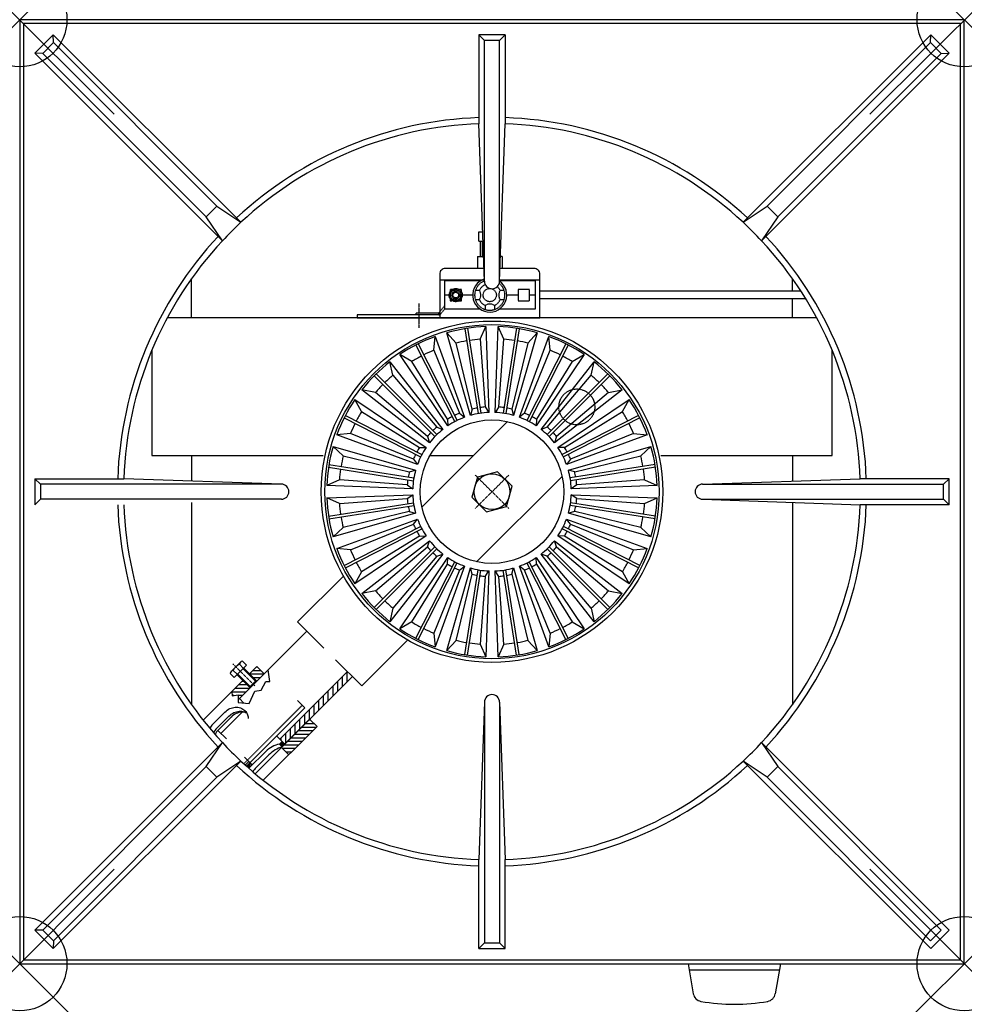
# Model space of a CAD drawing. Units: inches. Extents: x 0 to 500, y -522 to 0.
import ezdxf

# ---------------------------------------------------------------- set-up
doc = ezdxf.new("R2010")
doc.units = ezdxf.units.IN
doc.header["$MEASUREMENT"] = 0
doc.header["$PDMODE"] = 35
doc.header["$PDSIZE"] = 50
for name, pattern in [('CENT', [1.125, 0.75, -0.125, 0.125, -0.125]), ('CENTER2', [1.125, 0.75, -0.125, 0.125, -0.125]), ('DASHED2', [0.375, 0.25, -0.125])]:
    doc.linetypes.add(name, pattern=pattern)
doc.layers.add('200-EquipBorder-2d', color=9, linetype='Continuous')
doc.layers.add('200-EquipInternal-2d', color=252, linetype='Continuous')
doc.layers.add('200-InsPoint-3d', color=3, linetype='Continuous', plot=False)

msp = doc.modelspace()

# ---------------------------------------------------------------- linework, layer by layer
at = {"layer": '200-EquipBorder-2d', "linetype": 'Continuous'}
msp.add_lwpolyline([(500, -500), (500, 0), (0, 0), (0, -500)], close=True, dxfattribs=at)
at = {"layer": '200-EquipInternal-2d', "linetype": 'Continuous'}
for p, q in [((8, -17.74), (17.74, -8)), ((17.82, -12.16), (17.74, -8)), ((17.74, -8), (117.07, -107.33)), ((243.11, -8), (243.11, -55.12)), ((246, -11), (243.11, -8)), ((256.89, -8), (243.11, -8)), ((254, -11), (256.89, -8)), ((256.89, -8), (256.89, -55.12)), ((482.26, -8), (382.93, -107.33)), ((482.18, -12.16), (482.26, -8)), ((482.26, -8), (492, -17.74)), ((104.36, -98.71), (17.82, -12.16)), ((246, -138.5), (246, -11)), ((254, -138.5), (254, -11)), ((395.64, -98.71), (482.18, -12.16)), ((12.16, -17.82), (8, -17.74)), ((8, -17.74), (107.33, -117.07)), ((98.71, -104.36), (12.16, -17.82)), ((492, -17.74), (392.67, -117.07)), ((401.29, -104.36), (487.84, -17.82)), ((487.84, -17.82), (492, -17.74)), ((246, -138.5), (243.11, -55.12)), ((254, -138.5), (256.89, -55.12)), ((98.71, -104.36), (104.36, -98.71)), ((104.36, -98.71), (117.07, -107.33)), ((382.93, -107.33), (395.64, -98.71)), ((395.64, -98.71), (401.29, -104.36)), ((107.33, -117.07), (98.71, -104.36)), ((401.29, -104.36), (392.67, -117.07)), ((243.03, -117.37), (243.03, -112.37)), ((243.03, -112.37), (245.09, -112.37)), ((243.03, -117.37), (245.27, -117.37)), ((243.81, -117.37), (243.81, -125.37)), ((244.81, -117.37), (244.81, -125.37)), ((242.31, -125.37), (245.55, -125.37)), ((242.31, -125.37), (242.31, -131.77)), ((255.31, -125.37), (254.45, -125.37)), ((255.31, -125.37), (255.31, -131.77)), ((91, -157.87), (91, -137.11)), ((222.31, -137.87), (245.98, -137.87)), ((254.02, -137.87), (275.31, -137.87)), ((409, -143.87), (409, -137.11)), ((413.59, -143.87), (275.31, -143.87)), ((416.11, -147.87), (275.31, -147.87)), ((409, -157.87), (409, -147.87)), ((209.81, -156.37), (209.81, -155.37)), ((221.81, -155.37), (209.81, -155.37)), ((221.93, -156.37), (209.81, -156.37)), ((221.81, -156.37), (221.81, -155.37)), ((238.54, -209.59), (226.04, -165.84)), ((230.95, -171.27), (226.04, -165.84)), ((235.57, -163.7), (242.69, -208.64)), ((237.05, -163.46), (244.17, -208.41)), ((243.79, -169.24), (246.78, -162.56)), ((246.78, -162.56), (248.41, -208.03)), ((251.59, -208.03), (253.22, -162.56)), ((256.21, -169.24), (253.22, -162.56)), ((262.95, -163.46), (255.83, -208.41)), ((264.43, -163.7), (257.31, -208.64)), ((273.96, -165.84), (261.46, -209.59)), ((269.05, -171.27), (273.96, -165.84)), ((210.95, -171.7), (231.6, -212.24)), ((219.14, -175.11), (219.92, -167.83)), ((219.92, -167.83), (235.52, -210.57)), ((239.52, -206.24), (230.95, -171.27)), ((243.79, -169.24), (246.44, -205.14)), ((253.56, -205.14), (256.21, -169.24)), ((269.05, -171.27), (260.48, -206.24)), ((264.48, -210.57), (280.08, -167.83)), ((289.05, -171.7), (268.4, -212.24)), ((280.86, -175.11), (280.08, -167.83)), ((209.61, -172.38), (230.27, -212.92)), ((219.14, -175.11), (232.75, -208.44)), ((267.25, -208.44), (280.86, -175.11)), ((290.39, -172.38), (269.73, -212.92)), ((197.51, -188.31), (196, -181.15)), ((196, -181.15), (224.05, -216.98)), ((207.55, -181.01), (201.21, -177.37)), ((226.61, -215.11), (201.21, -177.37)), ((226.51, -211.62), (207.55, -181.01)), ((298.79, -177.37), (273.39, -215.11)), ((292.45, -181.01), (273.49, -211.62)), ((275.95, -216.98), (304, -181.15)), ((292.45, -181.01), (298.79, -177.37)), ((302.49, -188.31), (304, -181.15)), ((188.66, -187.6), (220.84, -219.78)), ((311.34, -187.6), (279.16, -219.78)), ((187.6, -188.66), (219.78, -220.84)), ((197.51, -188.31), (220.75, -215.8)), ((279.25, -215.8), (302.49, -188.31)), ((312.4, -188.66), (280.22, -220.84)), ((216.98, -224.05), (181.15, -196)), ((188.31, -197.51), (181.15, -196)), ((215.8, -220.75), (188.31, -197.51)), ((318.85, -196), (283.02, -224.05)), ((311.69, -197.51), (284.2, -220.75)), ((311.69, -197.51), (318.85, -196)), ((177.37, -201.21), (215.11, -226.61)), ((181.01, -207.55), (177.37, -201.21)), ((284.89, -226.61), (322.63, -201.21)), ((318.99, -207.55), (322.63, -201.21)), ((181.01, -207.55), (211.62, -226.51)), ((232.75, -208.44), (235.52, -210.57)), ((239.52, -206.24), (238.54, -209.59)), ((246.44, -205.14), (248.41, -208.03)), ((253.56, -205.14), (251.59, -208.03)), ((260.48, -206.24), (261.46, -209.59)), ((267.25, -208.44), (264.48, -210.57)), ((288.38, -226.51), (318.99, -207.55)), ((171.7, -210.95), (212.24, -231.6)), ((172.38, -209.61), (212.92, -230.27)), ((212.88, -258.13), (258.13, -212.88)), ((226.51, -211.62), (226.61, -215.11)), ((273.49, -211.62), (273.39, -215.11)), ((327.62, -209.61), (287.08, -230.27)), ((328.3, -210.95), (287.76, -231.6)), ((220.75, -215.8), (224.05, -216.98)), ((279.25, -215.8), (275.95, -216.98)), ((175.11, -219.14), (167.83, -219.92)), ((210.57, -235.52), (167.83, -219.92)), ((208.44, -232.75), (175.11, -219.14)), ((215.8, -220.75), (216.98, -224.05)), ((284.2, -220.75), (283.02, -224.05)), ((332.17, -219.92), (289.43, -235.52)), ((324.89, -219.14), (291.56, -232.75)), ((324.89, -219.14), (332.17, -219.92)), ((171.27, -230.95), (165.84, -226.04)), ((165.84, -226.04), (209.59, -238.54)), ((211.62, -226.51), (215.11, -226.61)), ((288.38, -226.51), (284.89, -226.61)), ((290.41, -238.54), (334.16, -226.04)), ((328.73, -230.95), (334.16, -226.04)), ((91, -230.87), (91, -244.35)), ((171.27, -230.95), (206.24, -239.52)), ((208.44, -232.75), (210.57, -235.52)), ((291.56, -232.75), (289.43, -235.52)), ((293.76, -239.52), (328.73, -230.95)), ((409, -230.87), (409, -244.35)), ((163.46, -237.05), (208.41, -244.17)), ((163.7, -235.57), (208.64, -242.69)), ((206.24, -239.52), (209.59, -238.54)), ((293.76, -239.52), (290.41, -238.54)), ((336.3, -235.57), (291.36, -242.69)), ((336.54, -237.05), (291.59, -244.17)), ((11, -246), (8, -243.11)), ((8, -243.11), (8, -256.89)), ((8, -243.11), (55.12, -243.11)), ((138.5, -246), (55.12, -243.11)), ((169.24, -243.79), (162.56, -246.78)), ((205.14, -246.44), (169.24, -243.79)), ((241.87, -287.12), (287.12, -241.87)), ((330.76, -243.79), (294.86, -246.44)), ((330.76, -243.79), (337.44, -246.78)), ((361.5, -246), (444.88, -243.11)), ((492, -243.11), (444.88, -243.11)), ((489, -246), (492, -243.11)), ((492, -256.89), (492, -243.11)), ((138.5, -246), (11, -246)), ((208.03, -248.41), (162.56, -246.78)), ((205.14, -246.44), (208.03, -248.41)), ((294.86, -246.44), (291.97, -248.41)), ((337.44, -246.78), (291.97, -248.41)), ((361.5, -246), (489, -246)), ((11, -254), (8, -256.89)), ((138.5, -254), (11, -254)), ((162.56, -253.22), (208.03, -251.59)), ((169.24, -256.21), (162.56, -253.22)), ((169.24, -256.21), (205.14, -253.56)), ((205.14, -253.56), (208.03, -251.59)), ((294.86, -253.56), (291.97, -251.59)), ((291.97, -251.59), (337.44, -253.22)), ((294.86, -253.56), (330.76, -256.21)), ((330.76, -256.21), (337.44, -253.22)), ((361.5, -254), (489, -254)), ((361.5, -254), (444.88, -256.89)), ((489, -254), (492, -256.89)), ((91, -255.67), (91, -362.89)), ((163.46, -262.95), (208.41, -255.83)), ((163.7, -264.43), (208.64, -257.31)), ((206.24, -260.48), (171.27, -269.05)), ((206.24, -260.48), (209.59, -261.46)), ((293.76, -260.48), (290.41, -261.46)), ((336.3, -264.43), (291.36, -257.31)), ((336.54, -262.95), (291.59, -255.83)), ((328.73, -269.05), (293.76, -260.48)), ((409, -255.67), (409, -362.89)), ((492, -256.89), (444.88, -256.89)), ((209.59, -261.46), (165.84, -273.96)), ((167.83, -280.08), (210.57, -264.48)), ((208.44, -267.25), (210.57, -264.48)), ((291.56, -267.25), (289.43, -264.48)), ((289.43, -264.48), (332.17, -280.08)), ((334.16, -273.96), (290.41, -261.46)), ((171.27, -269.05), (165.84, -273.96)), ((171.7, -289.05), (212.24, -268.4)), ((172.38, -290.39), (212.92, -269.73)), ((175.11, -280.86), (208.44, -267.25)), ((327.62, -290.39), (287.08, -269.73)), ((328.3, -289.05), (287.76, -268.4)), ((291.56, -267.25), (324.89, -280.86)), ((328.73, -269.05), (334.16, -273.96)), ((215.11, -273.39), (177.37, -298.79)), ((211.62, -273.49), (181.01, -292.45)), ((181.15, -304), (216.98, -275.95)), ((211.62, -273.49), (215.11, -273.39)), ((215.8, -279.25), (216.98, -275.95)), ((284.2, -279.25), (283.02, -275.95)), ((283.02, -275.95), (318.85, -304)), ((288.38, -273.49), (284.89, -273.39)), ((322.63, -298.79), (284.89, -273.39)), ((318.99, -292.45), (288.38, -273.49)), ((175.11, -280.86), (167.83, -280.08)), ((187.6, -311.34), (219.78, -279.16)), ((188.31, -302.49), (215.8, -279.25)), ((188.66, -312.4), (220.84, -280.22)), ((311.34, -312.4), (279.16, -280.22)), ((312.4, -311.34), (280.22, -279.16)), ((284.2, -279.25), (311.69, -302.49)), ((324.89, -280.86), (332.17, -280.08)), ((224.05, -283.02), (196, -318.85)), ((220.75, -284.2), (197.51, -311.69)), ((201.21, -322.63), (226.61, -284.89)), ((220.75, -284.2), (224.05, -283.02)), ((226.51, -288.38), (226.61, -284.89)), ((273.39, -284.89), (298.79, -322.63)), ((273.49, -288.38), (273.39, -284.89)), ((304, -318.85), (275.95, -283.02)), ((279.25, -284.2), (275.95, -283.02)), ((302.49, -311.69), (279.25, -284.2)), ((207.55, -318.99), (226.51, -288.38)), ((209.61, -327.62), (230.27, -287.08)), ((210.95, -328.3), (231.6, -287.76)), ((232.75, -291.56), (219.14, -324.89)), ((235.52, -289.43), (219.92, -332.17)), ((226.04, -334.16), (238.54, -290.41)), ((232.75, -291.56), (235.52, -289.43)), ((235.57, -336.3), (242.69, -291.36)), ((237.05, -336.54), (244.17, -291.59)), ((239.52, -293.76), (238.54, -290.41)), ((246.44, -294.86), (248.41, -291.97)), ((248.41, -291.97), (246.78, -337.44)), ((253.22, -337.44), (251.59, -291.97)), ((253.56, -294.86), (251.59, -291.97)), ((262.95, -336.54), (255.83, -291.59)), ((264.43, -336.3), (257.31, -291.36)), ((260.48, -293.76), (261.46, -290.41)), ((261.46, -290.41), (273.96, -334.16)), ((280.08, -332.17), (264.48, -289.43)), ((267.25, -291.56), (264.48, -289.43)), ((280.86, -324.89), (267.25, -291.56)), ((289.05, -328.3), (268.4, -287.76)), ((290.39, -327.62), (269.73, -287.08)), ((273.49, -288.38), (292.45, -318.99)), ((147.12, -318.94), (171.4, -294.66)), ((181.01, -292.45), (177.37, -298.79)), ((230.95, -328.73), (239.52, -293.76)), ((246.44, -294.86), (243.79, -330.76)), ((256.21, -330.76), (253.56, -294.86)), ((260.48, -293.76), (269.05, -328.73)), ((318.99, -292.45), (322.63, -298.79)), ((188.31, -302.49), (181.15, -304)), ((311.69, -302.49), (318.85, -304)), ((197.51, -311.69), (196, -318.85)), ((302.49, -311.69), (304, -318.85)), ((147.12, -318.94), (161.01, -332.84)), ((207.55, -318.99), (201.21, -322.63)), ((292.45, -318.99), (298.79, -322.63)), ((152.07, -323.89), (129.44, -346.52)), ((219.14, -324.89), (219.92, -332.17)), ((280.86, -324.89), (280.08, -332.17)), ((205.34, -328.6), (181.06, -352.88)), ((230.95, -328.73), (226.04, -334.16)), ((243.79, -330.76), (246.78, -337.44)), ((256.21, -330.76), (253.22, -337.44)), ((269.05, -328.73), (273.96, -334.16)), ((111.91, -345.19), (116.8, -340.31)), ((113.45, -348.36), (119.97, -341.85)), ((116.26, -341.4), (118.34, -343.48)), ((119.97, -341.85), (117.89, -339.77)), ((118.12, -343.7), (125.19, -350.77)), ((125.55, -342.63), (121.66, -346.52)), ((125.89, -342.97), (125.21, -342.97)), ((125.55, -342.63), (129.44, -346.52)), ((167.16, -338.99), (181.06, -352.88)), ((111.38, -346.28), (113.45, -348.36)), ((113, -344.66), (115.08, -346.73)), ((115.3, -346.51), (122.38, -353.58)), ((129.44, -346.52), (115.65, -360.31)), ((129.24, -346.72), (121.86, -346.72)), ((127.77, -344.85), (123.33, -344.85)), ((127.36, -348.6), (123.74, -348.6)), ((176.11, -347.93), (140.4, -383.64)), ((170.84, -353.2), (170.84, -347.97)), ((173.34, -350.7), (173.34, -345.47)), ((118.12, -350.06), (97.13, -371.05)), ((121.74, -354.22), (113.96, -354.22)), ((120.42, -352.35), (115.83, -352.35)), ((118.54, -350.47), (117.71, -350.47)), ((121.65, -353.58), (125.19, -350.05)), ((121.65, -353.58), (122.38, -353.58)), ((122.38, -353.58), (125.19, -350.77)), ((125.19, -350.77), (125.19, -350.05)), ((165.84, -358.2), (165.84, -352.97)), ((168.34, -355.7), (168.34, -350.47)), ((119.86, -356.1), (112.22, -356.1)), ((113.35, -357.97), (112.46, -357.97)), ((117.99, -357.97), (115.65, -357.97)), ((118.71, -361.95), (116.36, -359.6)), ((160.84, -363.2), (160.84, -357.97)), ((163.34, -360.7), (163.34, -355.47)), ((116.11, -359.85), (115.65, -359.85)), ((155.84, -368.2), (155.84, -362.97)), ((158.34, -365.7), (158.34, -360.47)), ((246, -361.5), (243.11, -444.88)), ((246, -361.5), (246, -489)), ((254, -361.5), (254, -489)), ((254, -361.5), (256.89, -444.88)), ((108.62, -366.71), (102.25, -373.08)), ((110.75, -368.84), (104.39, -375.21)), ((150.84, -373.2), (150.84, -367.97)), ((153.34, -370.7), (153.34, -365.47)), ((153.48, -370.56), (124.66, -399.38)), ((157.37, -374.45), (128.95, -402.87)), ((143.34, -380.7), (143.34, -375.47)), ((145.84, -378.2), (145.84, -372.97)), ((148.34, -375.7), (148.34, -370.47)), ((156.97, -374.85), (149.19, -374.85)), ((155.89, -372.97), (151.07, -372.97)), ((154.02, -371.1), (152.94, -371.1)), ((153.48, -370.56), (157.37, -374.45)), ((140.4, -383.64), (136.16, -379.4)), ((138.34, -381.59), (138.34, -380.47)), ((140.84, -383.2), (140.84, -377.97)), ((151.35, -380.47), (143.57, -380.47)), ((153.22, -378.6), (145.44, -378.6)), ((155.1, -376.72), (147.32, -376.72)), ((8, -482.26), (107.33, -382.93)), ((98.71, -395.64), (107.33, -382.93)), ((137.62, -383.69), (137.62, -383.6)), ((138.37, -384.44), (138.37, -382.85)), ((138.63, -385.41), (142.52, -389.3)), ((139.12, -384.92), (139.12, -382.36)), ((147.6, -384.22), (139.82, -384.22)), ((139.87, -384.17), (139.87, -383.11)), ((149.47, -382.35), (141.69, -382.35)), ((492, -482.26), (392.67, -382.93)), ((392.67, -382.93), (401.29, -395.64)), ((145.72, -386.1), (139.32, -386.1)), ((143.85, -387.97), (141.19, -387.97)), ((98.71, -395.64), (12.16, -482.18)), ((17.74, -492), (117.07, -392.67)), ((104.36, -401.29), (98.71, -395.64)), ((117.07, -392.67), (104.36, -401.29)), ((121.31, -392.84), (119.37, -394.78)), ((120.37, -395.67), (120.37, -395.19)), ((121.12, -396.34), (121.12, -394.44)), ((121.87, -395.95), (121.87, -393.69)), ((122.62, -395.2), (122.62, -394.15)), ((482.26, -492), (382.93, -392.67)), ((395.64, -401.29), (382.93, -392.67)), ((401.29, -395.64), (395.64, -401.29)), ((401.29, -395.64), (487.84, -482.18)), ((104.36, -401.29), (17.82, -487.84)), ((395.64, -401.29), (482.18, -487.84)), ((243.11, -492), (243.11, -444.88)), ((256.89, -492), (256.89, -444.88)), ((12.16, -482.18), (8, -482.26)), ((17.74, -492), (8, -482.26)), ((17.82, -487.84), (17.74, -492)), ((246, -489), (243.11, -492)), ((254, -489), (256.89, -492)), ((243.11, -492), (256.89, -492)), ((353.75, -500), (356.55, -515.89)), ((402.76, -500), (399.96, -515.89)), ((402.14, -503.51), (354.37, -503.51))]:
    msp.add_line(p, q, dxfattribs=at)
at = {"layer": '200-EquipInternal-2d', "linetype": 'DASHED2'}
for p, q in [((224.81, -138.37), (224.81, -153.37)), ((243.83, -138.37), (224.81, -138.37)), ((272.81, -138.37), (253.78, -138.37)), ((272.81, -138.37), (272.81, -153.37)), ((227.31, -145.87), (224.81, -145.87)), ((239.81, -145.87), (234.31, -145.87)), ((243.33, -143.42), (241.19, -143.42)), ((256.42, -143.42), (254.28, -143.42)), ((263.81, -145.87), (257.81, -145.87)), ((272.81, -145.87), (269.81, -145.87)), ((243.33, -148.32), (241.19, -148.32)), ((256.42, -148.32), (254.28, -148.32)), ((224.81, -151.62), (221.81, -155.37)), ((224.81, -153.37), (222.71, -155.99)), ((243.83, -153.37), (224.81, -153.37)), ((246.36, -151.35), (246.36, -153.48)), ((251.26, -151.35), (251.26, -153.48)), ((272.81, -153.37), (253.78, -153.37)), ((149.59, -363.14), (118.63, -394.1))]:
    msp.add_line(p, q, dxfattribs=at)
at = {"layer": '200-EquipInternal-2d', "linetype": 'CENTER2'}
msp.add_line((211.32, -150.38), (211.32, -163.24), dxfattribs=at)
at = {"layer": '200-EquipInternal-2d', "linetype": 'CENT'}
for p, q in [((258.84, -241.16), (241.16, -258.84)), ((258.84, -258.84), (241.16, -241.16)), ((112.84, -341.24), (124.42, -352.81))]:
    msp.add_line(p, q, dxfattribs=at)
at = {"layer": '200-EquipInternal-2d'}
for p, q in [((173.49, -345.32), (137.78, -381.03)), ((121.65, -353.58), (122.01, -353.94)), ((125.19, -350.05), (125.55, -350.41)), ((116.36, -359.6), (118.71, -361.95)), ((151.01, -364.55), (120.11, -395.44)), ((151.01, -364.55), (147.02, -360.57)), ((105.24, -376.06), (111.95, -369.34)), ((117.68, -366.76), (106.46, -377.99)), ((104.89, -376.42), (109.43, -380.96)), ((136.16, -379.4), (140.4, -383.64)), ((137.57, -383.64), (138.98, -382.23)), ((137.57, -383.64), (138.98, -385.06)), ((138.98, -385.06), (140.4, -383.64)), ((122.01, -393.54), (119.04, -390.57)), ((121.31, -396.51), (130.22, -387.6)), ((125.2, -396.02), (131.91, -389.3)), ((122.01, -393.54), (123.15, -394.67)), ((487.84, -482.18), (482.18, -487.84)), ((482.26, -492), (492, -482.26))]:
    msp.add_line(p, q, dxfattribs=at)
at = {"layer": '200-EquipInternal-2d', "linetype": 'Continuous'}
for points in [[(498, -498), (498, -2), (2, -2), (2, -498)], [(252.84, -239.4), (242.24, -242.24), (239.4, -252.84), (247.16, -260.6), (257.76, -257.76), (260.6, -247.16)]]:
    msp.add_lwpolyline(points, close=True, dxfattribs=at)
for points in [[(17.82, -12.16), (12.16, -17.82)], [(254, -11), (246, -11)], [(487.84, -17.82), (482.18, -12.16)], [(421.86, -157.87), (78.14, -157.87)], [(70, -175), (70, -230.87), (160.56, -230.87)], [(339.44, -230.87), (430, -230.87), (430, -175)], [(217.17, -230.87), (240.14, -230.87)], [(11, -246), (11, -254)], [(489, -254), (489, -246)], [(125.19, -350.05), (118.48, -343.34)], [(114.94, -346.87), (121.65, -353.58)], [(12.16, -482.18), (17.82, -487.84)], [(246, -489), (254, -489)]]:
    msp.add_lwpolyline(points, dxfattribs=at)
for points in [[(222.31, -156.37), (178.55, -156.37), (178.55, -157.87), (275.31, -157.87), (275.31, -134.77, 0.414214), (272.31, -131.77), (254.23, -131.77)], [(245.77, -131.77), (225.31, -131.77, 0.414214), (222.31, -134.77), (222.31, -157.87)], [(108.62, -366.71, -0.086319), (111.2, -364.9, -0.092589), (114.05, -364.15, -0.103098), (116.92, -364.53, -0.111998), (119.17, -365.95, -0.111998)], [(110.75, -368.84, -0.086319), (113.33, -367.03, -0.092589), (116.19, -366.28, -0.103098), (119.05, -366.67, -0.048365), (120.11, -367.16, -0.111998)], [(119.17, -365.95, -0.111998), (120.6, -368.21, -0.071329), (120.99, -370.18, -0.071329)], [(102.25, -373.08, 0.076057), (100.6, -375.32, 0.076057)], [(104.39, -375.21, 0.08314), (102.62, -377.69, 0.08314)]]:
    msp.add_lwpolyline(points, format="xyb", dxfattribs=at)
at = {"layer": '200-EquipInternal-2d', "linetype": 'DASHED2'}
for points in [[(227.81, -142.87), (227.81, -144.07)], [(229, -142.87), (227.81, -142.87)], [(233.81, -144.07), (233.81, -142.87), (232.61, -142.87)], [(227.81, -147.67), (227.81, -148.87), (229, -148.87)], [(232.61, -148.87), (233.81, -148.87), (233.81, -147.67)]]:
    msp.add_lwpolyline(points, dxfattribs=at)
msp.add_lwpolyline([(263.81, -142.87), (263.81, -148.87), (269.81, -148.87), (269.81, -142.87)], close=True, dxfattribs=at)
at = {"layer": '200-EquipInternal-2d'}
msp.add_lwpolyline([(112.2, -355.98), (112.48, -358.1), (115.65, -357.64), (115.65, -361.72), (121.53, -362.17), (124.44, -355.62), (127.75, -355.08), (130.21, -350.46), (132.37, -350.46), (131.6, -344.36)], dxfattribs=at)
for points in [[(120.07, -367.1, 0.096247), (117.39, -366.77, 0.092589), (114.54, -367.52, 0.086319), (111.95, -369.34, 0.086319)], [(105.24, -376.06, 0.085574), (103.43, -378.62, 0.085574)]]:
    msp.add_lwpolyline(points, format="xyb", dxfattribs=at)
at = {"layer": '200-EquipInternal-2d', "linetype": 'DASHED2'}
for centre, radius in [((230.81, -145.87), 3.5), ((230.81, -145.87), 3), ((230.81, -145.87), 2.75), ((230.81, -145.87), 2), ((230.81, -145.87), 2), ((230.81, -145.87), 1.5), ((248.81, -145.87), 3.5), ((294.9, -205.1), 9.5)]:
    msp.add_circle(centre, radius, dxfattribs=at)
at = {"layer": '200-EquipInternal-2d'}
msp.add_circle((250, -250), 90.4, dxfattribs=at)
msp.add_circle((250, -250), 90.4, dxfattribs=at)
at = {"layer": '200-EquipInternal-2d', "linetype": 'Continuous'}
for radius in [88.5, 38, 9.5]:
    msp.add_circle((250, -250), radius, dxfattribs=at)
for centre, radius, start, end in [((250, -250), 198.25, 91.9913, 133.0087), ((250, -250), 198.25, 46.9913, 88.0087), ((250, -250), 195, 92.0245, 132.9755), ((250, -250), 195, 47.0245, 87.9755), ((250, -250), 195, 132.9755, 137.0245), ((250, -250), 195, 42.9755, 47.0245), ((250, -250), 198.25, 136.9913, 178.0087), ((250, -250), 195, 137.0245, 177.9755), ((250, -250), 195, 2.0245, 42.9755), ((250, -250), 198.25, 1.9913, 43.0087), ((250, -138.5), 4, 180, 0), ((250, -138.5), 4, 180, 0), ((221.93, -155.37), 1, 270, 321.3402), ((250, -250), 87.5, 92.1079, 105.8921), ((250, -250), 87.5, 74.1079, 87.8921), ((250, -250), 87.5, 110.1079, 123.8921), ((250, -250), 81, 99.5305, 103.6028), ((250, -250), 81, 94.3972, 98.4695), ((250, -250), 81, 81.5305, 85.6028), ((250, -250), 81, 76.3972, 80.4695), ((250, -250), 87.5, 56.1079, 69.8921), ((250, -250), 81, 112.3972, 116.4695), ((250, -250), 81, 63.5305, 67.6028), ((250, -250), 87.5, 128.1079, 141.8921), ((250, -250), 81, 117.5305, 121.6028), ((250, -250), 81, 58.3972, 62.4695), ((250, -250), 87.5, 38.1079, 51.8921), ((250, -250), 81, 130.3972, 134.4695), ((250, -250), 81, 45.5305, 49.6028), ((250, -250), 81, 135.5305, 139.6028), ((250, -250), 81, 40.3972, 44.4695), ((250, -250), 87.5, 146.1079, 159.8921), ((250, -250), 87.5, 20.1079, 33.8921), ((250, -250), 81, 148.3972, 152.4695), ((250, -250), 45, 112.5392, 116.045), ((250, -250), 42, 92.1629, 105.8371), ((250, -250), 45, 99.955, 103.4608), ((250, -250), 45, 94.5392, 98.045), ((250, -250), 42, 74.1629, 87.8371), ((250, -250), 45, 81.955, 85.4608), ((250, -250), 45, 76.5392, 80.045), ((250, -250), 45, 63.955, 67.4608), ((250, -250), 81, 27.5305, 31.6028), ((250, -250), 45, 117.955, 121.4608), ((250, -250), 42, 110.1629, 123.8371), ((250, -250), 42, 56.1629, 69.8371), ((250, -250), 45, 58.5392, 62.045), ((250, -250), 81, 153.5305, 157.6028), ((250, -250), 45, 135.955, 139.4608), ((250, -250), 42, 128.1629, 141.8371), ((250, -250), 45, 130.5392, 134.045), ((250, -250), 42, 38.1629, 51.8371), ((250, -250), 45, 45.955, 49.4608), ((250, -250), 45, 40.5392, 44.045), ((250, -250), 81, 22.3972, 26.4695), ((250, -250), 87.5, 164.1079, 177.8921), ((250, -250), 45, 148.5392, 152.045), ((250, -250), 42, 146.1629, 159.8371), ((250, -250), 42, 20.1629, 33.8371), ((250, -250), 45, 27.955, 31.4608), ((250, -250), 87.5, 2.1079, 15.8921), ((250, -250), 81, 166.3972, 170.4695), ((250, -250), 45, 153.955, 157.4608), ((250, -250), 45, 22.5392, 26.045), ((250, -250), 81, 9.5305, 13.6028), ((250, -250), 81, 171.5305, 175.6028), ((250, -250), 45, 166.5392, 170.045), ((250, -250), 42, 164.1629, 177.8371), ((250, -250), 42, 2.1629, 15.8371), ((250, -250), 45, 9.955, 13.4608), ((250, -250), 81, 4.3972, 8.4695), ((250, -250), 45, 171.955, 175.4608), ((250, -250), 45, 4.5392, 8.045), ((138.5, -250), 4, 270, 90), ((361.5, -250), 4, 90, 270), ((250, -250), 87.5, 182.1079, 195.8921), ((250, -250), 45, 184.5392, 188.045), ((250, -250), 42, 182.1629, 195.8371), ((250, -250), 42, 344.1629, 357.8371), ((250, -250), 45, 351.955, 355.4608), ((250, -250), 87.5, 344.1079, 357.8921), ((250, -250), 198.25, 181.9913, 223.0087), ((250, -250), 195, 182.0245, 222.9755), ((250, -250), 81, 184.3972, 188.4695), ((250, -250), 45, 189.955, 193.4608), ((250, -250), 45, 346.5392, 350.045), ((250, -250), 81, 351.5305, 355.6028), ((250, -250), 195, 317.0245, 357.9755), ((250, -250), 198.25, 316.9913, 358.0087), ((250, -250), 81, 189.5305, 193.6028), ((250, -250), 42, 200.1629, 213.8371), ((250, -250), 42, 326.1629, 339.8371), ((250, -250), 81, 346.3972, 350.4695), ((250, -250), 45, 202.5392, 206.045), ((250, -250), 45, 207.955, 211.4608), ((250, -250), 45, 328.5392, 332.045), ((250, -250), 45, 333.955, 337.4608), ((250, -250), 42, 218.1629, 231.8371), ((250, -250), 42, 308.1629, 321.8371), ((250, -250), 87.5, 200.1079, 213.8921), ((250, -250), 81, 202.3972, 206.4695), ((250, -250), 45, 220.5392, 224.045), ((250, -250), 45, 315.955, 319.4608), ((250, -250), 81, 333.5305, 337.6028), ((250, -250), 87.5, 326.1079, 339.8921), ((250, -250), 45, 225.955, 229.4608), ((250, -250), 42, 236.1629, 249.8371), ((250, -250), 42, 290.1629, 303.8371), ((250, -250), 45, 310.5392, 314.045), ((250, -250), 81, 207.5305, 211.6028), ((250, -250), 45, 238.5392, 242.045), ((250, -250), 45, 243.955, 247.4608), ((250, -250), 42, 254.1629, 267.8371), ((250, -250), 42, 272.1629, 285.8371), ((250, -250), 45, 292.5392, 296.045), ((250, -250), 45, 297.955, 301.4608), ((250, -250), 81, 328.3972, 332.4695), ((250, -250), 45, 256.5392, 260.045), ((250, -250), 45, 261.955, 265.4608), ((250, -250), 45, 274.5392, 278.045), ((250, -250), 45, 279.955, 283.4608), ((250, -250), 87.5, 218.1079, 231.8921), ((250, -250), 81, 220.3972, 224.4695), ((250, -250), 87.5, 308.1079, 321.8921), ((250, -250), 81, 315.5305, 319.6028), ((250, -250), 81, 225.5305, 229.6028), ((250, -250), 81, 310.3972, 314.4695), ((250, -250), 87.5, 236.1079, 249.8921), ((250, -250), 81, 238.3972, 242.4695), ((250, -250), 81, 243.5305, 247.6028), ((250, -250), 87.5, 290.1079, 303.8921), ((250, -250), 81, 292.3972, 296.4695), ((250, -250), 81, 297.5305, 301.6028), ((250, -250), 81, 256.3972, 260.4695), ((250, -250), 81, 261.5305, 265.6028), ((250, -250), 81, 274.3972, 278.4695), ((250, -250), 81, 279.5305, 283.6028), ((250, -250), 87.5, 254.1079, 267.8921), ((250, -250), 87.5, 272.1079, 285.8921), ((119.24, -347.63), 6.91, 115.5288, 154.4712), ((118.12, -341.63), 1.87, 97.1211, 172.8789), ((113.24, -346.52), 1.87, 97.1211, 172.8789), ((250, -361.5), 4, 0, 180), ((250, -250), 195, 222.9755, 227.0245), ((250, -250), 195, 312.9755, 317.0245), ((250, -250), 198.25, 226.9913, 268.0087), ((250, -250), 195, 227.0245, 267.9755), ((250, -250), 195, 272.0245, 312.9755), ((250, -250), 198.25, 271.9913, 313.0087), ((361.48, -515.02), 5, 190, 259.8276), ((395.03, -515.02), 5, 280.1724, 350), ((378.26, -421.51), 100, 259.8276, 280.1724)]:
    msp.add_arc(centre, radius, start, end, dxfattribs=at)
at = {"layer": '200-EquipInternal-2d'}
for centre, radius, start, end in [((248.81, -145.87), 9, 108.4492, 54.7656), ((140.81, -398.48), 15.18, 102.3353, 134.2662), ((145.31, -403.62), 19.61, 108.8253, 133.1022), ((139.51, -409.42), 19.61, 136.8978, 145.4224)]:
    msp.add_arc(centre, radius, start, end, dxfattribs=at)
at = {"layer": '200-EquipInternal-2d', "linetype": 'DASHED2'}
for centre, radius, start, end in [((248.81, -145.87), 8, 110.578, 51.0844), ((248.81, -145.87), 6, 113.1045, 155.9052), ((239.57, -145.87), 4.49, 326.9289, 33.0711), ((248.81, -145.87), 6, 24.0948, 48.5112), ((258.05, -145.87), 4.49, 146.9289, 213.0711), ((248.81, -145.87), 6, 204.0948, 245.9052), ((248.81, -155.11), 4.49, 56.9289, 123.0711), ((248.81, -145.87), 6, 294.0948, 335.9052)]:
    msp.add_arc(centre, radius, start, end, dxfattribs=at)
at = {"layer": '200-InsPoint-3d'}
for p in [(0, 0), (500, 0), (0, -500), (500, -500)]:
    msp.add_point(p, dxfattribs=at)

doc.saveas('drawing.dxf')
